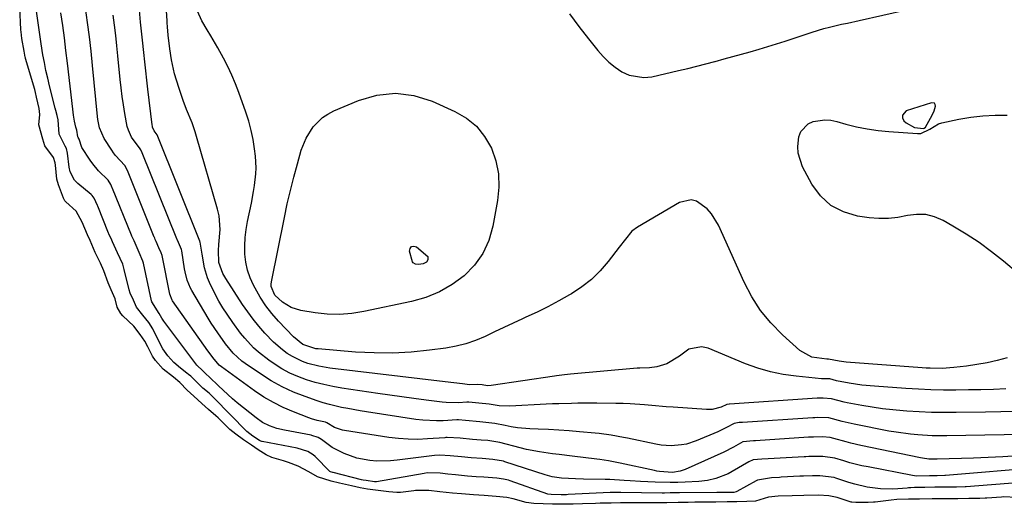
# Model space of a CAD drawing. Units: inches. Extents: x 1883766 to 1889526, y 405737 to 411572.
# Drawn here: x 1888807 to 1889133, y 406420 to 406580 of the extents above; entities that cross this region are included whole.
import ezdxf

# ---------------------------------------------------------------- set-up
doc = ezdxf.new("R2010")
doc.units = ezdxf.units.IN
doc.header["$MEASUREMENT"] = 0
for name, color, linetype in [('1', 7, 'Continuous'), ('7', 7, 'Continuous'), ('8', 7, 'Continuous')]:
    doc.layers.add(name, color=color, linetype=linetype)

msp = doc.modelspace()

# ---------------------------------------------------------------- linework, layer by layer
at = {"layer": '1', "color": 18}
msp.add_polyline3d([(1889110.04, 406549.75, 1638), (1889110.41, 406551.31, 1638), (1889110.29, 406551.84, 1638), (1889110.05, 406552.23, 1638), (1889109.08, 406552.42, 1638), (1889100.77, 406549.74, 1638), (1889099.46, 406548.33, 1638), (1889099.55, 406547.44, 1638), (1889100, 406546.47, 1638), (1889100.7, 406545.78, 1638), (1889103.47, 406544.21, 1638), (1889106.43, 406543.89, 1638), (1889106.7, 406543.97, 1638), (1889107.11, 406544.37, 1638), (1889109.38, 406548.3, 1638), (1889110.04, 406549.75, 1638)], dxfattribs=at)
at = {"layer": '7', "color": 18}
for points in [[(1889137.31, 406421.82, 1624), (1889132.92, 406421.96, 1624), (1889132.3, 406421.93, 1624), (1889127.41, 406421.6, 1624), (1889126.83, 406421.57, 1624), (1889125.08, 406421.49, 1624), (1889121.49, 406421.43, 1624), (1889117.85, 406421.4, 1624), (1889113.6, 406421.36, 1624), (1889109.35, 406421.33, 1624), (1889105.1, 406421.29, 1624), (1889101.45, 406421.27, 1624), (1889097.67, 406421.12, 1624), (1889095.71, 406420.92, 1624), (1889090.42, 406420.27, 1624), (1889089.88, 406420.21, 1624), (1889088.14, 406420.13, 1624), (1889084.05, 406420.1, 1624), (1889082.71, 406420.2, 1624), (1889082.49, 406420.25, 1624), (1889077.84, 406421.74, 1624), (1889075.12, 406422.36, 1624), (1889071.66, 406422.54, 1624), (1889066.82, 406422.48, 1624), (1889063, 406422.35, 1624), (1889058.34, 406422.25, 1624), (1889055.1, 406421.92, 1624), (1889050.78, 406420.62, 1624), (1889047.9, 406420.42, 1624), (1889044.66, 406420.37, 1624), (1889041.42, 406420.33, 1624), (1889037.65, 406420.27, 1624), (1889034.42, 406420.23, 1624), (1889030.72, 406420.2, 1624), (1889028.53, 406420.17, 1624), (1889025.26, 406420.13, 1624), (1889021.45, 406420.07, 1624), (1889018.72, 406420.03, 1624), (1889017.11, 406420.03, 1624), (1889012.37, 406420.05, 1624), (1889009.74, 406420.05, 1624), (1889006.14, 406420.01, 1624), (1889003.06, 406419.96, 1624), (1888999.43, 406419.89, 1624), (1888997.87, 406419.83, 1624), (1888993.58, 406419.66, 1624), (1888990.42, 406419.59, 1624), (1888986.69, 406419.54, 1624), (1888983.56, 406419.58, 1624), (1888980.52, 406419.69, 1624), (1888977.4, 406419.83, 1624), (1888974.9, 406420.18, 1624), (1888970.59, 406421.34, 1624), (1888968.43, 406421.78, 1624), (1888964.98, 406422.12, 1624), (1888960.94, 406422.41, 1624), (1888957.47, 406422.65, 1624), (1888953.42, 406422.97, 1624), (1888950.43, 406423.26, 1624), (1888946.25, 406423.7, 1624), (1888942.66, 406424.07, 1624), (1888938.91, 406424.14, 1624), (1888938.28, 406424.09, 1624), (1888937.65, 406424.02, 1624), (1888933.22, 406423.49, 1624), (1888932.08, 406423.42, 1624), (1888929.42, 406423.63, 1624), (1888925.86, 406424.1, 1624), (1888922.31, 406424.59, 1624), (1888919.94, 406424.98, 1624), (1888917.01, 406425.63, 1624), (1888913.09, 406426.57, 1624), (1888910.34, 406427.19, 1624), (1888905.74, 406428.58, 1624), (1888902.9, 406430.3, 1624), (1888899.35, 406432.21, 1624), (1888896.14, 406433.39, 1624), (1888894.5, 406433.89, 1624), (1888890.6, 406435.04, 1624), (1888888.8, 406435.96, 1624), (1888886.14, 406437.6, 1624), (1888883.89, 406439.07, 1624), (1888881.31, 406440.86, 1624), (1888878.78, 406442.72, 1624), (1888876.77, 406444.34, 1624), (1888875.85, 406445.19, 1624), (1888872.85, 406448.1, 1624), (1888872.07, 406448.83, 1624), (1888869.72, 406450.92, 1624), (1888867.43, 406452.89, 1624), (1888864.82, 406455.27, 1624), (1888862.64, 406457.36, 1624), (1888860.13, 406459.85, 1624), (1888858.13, 406461.58, 1624), (1888854.65, 406464.31, 1624), (1888852.15, 406467.15, 1624), (1888851.17, 406468.53, 1624), (1888849.61, 406471.67, 1624), (1888848.56, 406473.57, 1624), (1888847.07, 406475.71, 1624), (1888844.9, 406478.52, 1624), (1888841.35, 406481.86, 1624), (1888840.67, 406482.73, 1624), (1888839.42, 406484.79, 1624), (1888838.73, 406487.56, 1624), (1888837.48, 406490.55, 1624), (1888836.4, 406492.79, 1624), (1888835.01, 406496.75, 1624), (1888833.88, 406499.32, 1624), (1888832.19, 406502.89, 1624), (1888830.43, 406506.86, 1624), (1888829.6, 406508.68, 1624), (1888827.81, 406512.95, 1624), (1888825.88, 406516.58, 1624), (1888822.42, 406519.62, 1624), (1888822.1, 406520, 1624), (1888821.69, 406520.88, 1624), (1888819.95, 406525.27, 1624), (1888819.41, 406527.15, 1624), (1888818.99, 406531.81, 1624), (1888818.86, 406532.5, 1624), (1888818.3, 406534.3, 1624), (1888815.52, 406538.14, 1624), (1888814.81, 406540.36, 1624), (1888813.51, 406545.14, 1624), (1888813.83, 406548.56, 1624), (1888813.63, 406550.51, 1624), (1888812.76, 406554.23, 1624), (1888812.38, 406555.8, 1624), (1888812.11, 406556.75, 1624), (1888809.12, 406567.09, 1624), (1888809.08, 406567.23, 1624), (1888809, 406567.52, 1624), (1888808.6, 406569.43, 1624), (1888807.88, 406573.7, 1624), (1888807.61, 406575.85, 1624), (1888807.56, 406576.52, 1624), (1888807.15, 406583.99, 1624)], [(1889138.86, 406426.79, 1626), (1889120.59, 406425.34, 1626), (1889120.23, 406425.31, 1626), (1889117.34, 406425.21, 1626), (1889113.97, 406425.19, 1626), (1889110.23, 406425.16, 1626), (1889106.86, 406425.13, 1626), (1889103.49, 406425.09, 1626), (1889102.27, 406425.01, 1626), (1889101.45, 406424.95, 1626), (1889101.05, 406424.92, 1626), (1889097.99, 406424.66, 1626), (1889096.05, 406424.56, 1626), (1889092.18, 406424.65, 1626), (1889087.82, 406425.22, 1626), (1889083.71, 406426.17, 1626), (1889081.69, 406426.78, 1626), (1889077.48, 406428.19, 1626), (1889076.9, 406428.37, 1626), (1889072.11, 406428.97, 1626), (1889069.71, 406428.95, 1626), (1889066.7, 406428.86, 1626), (1889065.49, 406428.8, 1626), (1889059.36, 406428.47, 1626), (1889058.82, 406428.44, 1626), (1889056.11, 406428.35, 1626), (1889051.48, 406427.58, 1626), (1889051.02, 406427.35, 1626), (1889044.63, 406423.73, 1626), (1889044.37, 406423.61, 1626), (1889043.68, 406423.49, 1626), (1889042.06, 406423.47, 1626), (1889038.37, 406423.41, 1626), (1889037.98, 406423.41, 1626), (1889025.71, 406423.32, 1626), (1889025.5, 406423.32, 1626), (1889024.45, 406423.31, 1626), (1889022.58, 406423.28, 1626), (1889020.71, 406423.26, 1626), (1889020.3, 406423.26, 1626), (1889020.1, 406423.26, 1626), (1889019.9, 406423.27, 1626), (1889006.22, 406423.47, 1626), (1889005.57, 406423.47, 1626), (1889003.3, 406423.44, 1626), (1889002.78, 406423.42, 1626), (1889002.65, 406423.41, 1626), (1888988.74, 406422.73, 1626), (1888988.22, 406422.71, 1626), (1888986.46, 406422.67, 1626), (1888983.2, 406422.75, 1626), (1888982.08, 406422.94, 1626), (1888969.56, 406427.3, 1626), (1888969.01, 406427.48, 1626), (1888967.33, 406427.91, 1626), (1888965.21, 406428.2, 1626), (1888960.82, 406428.51, 1626), (1888958.37, 406428.68, 1626), (1888955.43, 406428.9, 1626), (1888951.42, 406429.28, 1626), (1888948.88, 406429.55, 1626), (1888946.35, 406429.81, 1626), (1888942.14, 406429.91, 1626), (1888941.05, 406429.75, 1626), (1888925.35, 406427.02, 1626), (1888925.24, 406427, 1626), (1888924.68, 406426.99, 1626), (1888921.91, 406427.36, 1626), (1888920.84, 406427.56, 1626), (1888920.33, 406427.68, 1626), (1888910.97, 406430.04, 1626), (1888910.89, 406430.06, 1626), (1888910.12, 406430.25, 1626), (1888909.82, 406430.39, 1626), (1888904.97, 406435.38, 1626), (1888904.36, 406435.93, 1626), (1888902.58, 406436.97, 1626), (1888899.04, 406438.06, 1626), (1888887.48, 406440.33, 1626), (1888887.37, 406440.35, 1626), (1888887.04, 406440.46, 1626), (1888886.58, 406440.7, 1626), (1888884.4, 406442.12, 1626), (1888882.42, 406443.68, 1626), (1888871.48, 406454.77, 1626), (1888871.25, 406454.99, 1626), (1888870.8, 406455.44, 1626), (1888869.87, 406456.27, 1626), (1888867.85, 406458.02, 1626), (1888865.9, 406459.84, 1626), (1888863.78, 406461.91, 1626), (1888863.04, 406462.53, 1626), (1888862.54, 406462.92, 1626), (1888860.39, 406464.56, 1626), (1888858.18, 406466.46, 1626), (1888856.24, 406468.62, 1626), (1888854.56, 406471, 1626), (1888853.17, 406473.56, 1626), (1888851.27, 406477.56, 1626), (1888849.87, 406479.7, 1626), (1888847.9, 406482.07, 1626), (1888845.84, 406484.81, 1626), (1888844.86, 406487.12, 1626), (1888843.77, 406489.46, 1626), (1888843.43, 406490.49, 1626), (1888841.78, 406497.22, 1626), (1888841.67, 406497.66, 1626), (1888841.25, 406498.95, 1626), (1888839.54, 406502.7, 1626), (1888837.87, 406506.43, 1626), (1888837.39, 406507.49, 1626), (1888836.93, 406508.52, 1626), (1888836.72, 406509.04, 1626), (1888836.61, 406509.3, 1626), (1888832.99, 406518.18, 1626), (1888832.88, 406518.45, 1626), (1888831.82, 406520.81, 1626), (1888831.18, 406521.67, 1626), (1888830.78, 406522.04, 1626), (1888826.37, 406525.73, 1626), (1888825.29, 406526.84, 1626), (1888823.89, 406529.6, 1626), (1888823.57, 406531.12, 1626), (1888823.03, 406535.72, 1626), (1888822.62, 406537.23, 1626), (1888822.15, 406538.01, 1626), (1888820.24, 406541.97, 1626), (1888819.87, 406546.75, 1626), (1888819.52, 406548.23, 1626), (1888819.14, 406549.88, 1626), (1888818.94, 406550.66, 1626), (1888817.06, 406558.01, 1626), (1888816.43, 406560.56, 1626), (1888815.85, 406563.13, 1626), (1888815.34, 406565.71, 1626), (1888814.86, 406568.29, 1626), (1888814.24, 406571.95, 1626), (1888813.79, 406575.03, 1626), (1888813.38, 406578.11, 1626), (1888812.73, 406582.73, 1626)], [(1889137.26, 406450.21, 1634), (1889132.12, 406450.1, 1634), (1889126.97, 406450.01, 1634), (1889117.3, 406449.88, 1634), (1889113.21, 406449.88, 1634), (1889109.13, 406449.95, 1634), (1889105.05, 406450.12, 1634), (1889100.97, 406450.36, 1634), (1889099.69, 406450.45, 1634), (1889096.26, 406450.76, 1634), (1889092.84, 406451.14, 1634), (1889089.43, 406451.63, 1634), (1889086.04, 406452.2, 1634), (1889081.15, 406453.11, 1634), (1889080.21, 406453.3, 1634), (1889076.04, 406454.39, 1634), (1889073.2, 406454.68, 1634), (1889071.76, 406454.63, 1634), (1889071.52, 406454.62, 1634), (1889071.28, 406454.61, 1634), (1889042.23, 406452.7, 1634), (1889042.05, 406452.69, 1634), (1889041.36, 406452.59, 1634), (1889039.5, 406451.73, 1634), (1889036.48, 406450.95, 1634), (1889035.53, 406450.89, 1634), (1889034.57, 406450.9, 1634), (1889023.6, 406451.64, 1634), (1889021.22, 406451.8, 1634), (1889016.48, 406452.18, 1634), (1889014.11, 406452.4, 1634), (1889009.36, 406452.74, 1634), (1889006.99, 406452.84, 1634), (1889004.61, 406452.9, 1634), (1888998.28, 406453, 1634), (1888996.17, 406453.02, 1634), (1888991.97, 406452.99, 1634), (1888989.87, 406452.95, 1634), (1888985.66, 406452.82, 1634), (1888983.56, 406452.73, 1634), (1888981.46, 406452.63, 1634), (1888969.49, 406451.99, 1634), (1888965.95, 406452.11, 1634), (1888962.58, 406452.67, 1634), (1888959.25, 406453, 1634), (1888955.94, 406453.32, 1634), (1888955.19, 406453.31, 1634), (1888952.46, 406453.16, 1634), (1888948.38, 406453.22, 1634), (1888947.03, 406453.35, 1634), (1888941.73, 406454.03, 1634), (1888937.72, 406454.56, 1634), (1888933.72, 406455.1, 1634), (1888929.72, 406455.67, 1634), (1888925.73, 406456.25, 1634), (1888913.83, 406458.01, 1634), (1888910.86, 406458.52, 1634), (1888907.91, 406459.13, 1634), (1888905, 406459.89, 1634), (1888902.11, 406460.74, 1634), (1888899.3, 406461.78, 1634), (1888896.56, 406462.98, 1634), (1888893.94, 406464.41, 1634), (1888891.39, 406466, 1634), (1888889.65, 406467.19, 1634), (1888886.22, 406469.84, 1634), (1888884.63, 406471.32, 1634), (1888881.67, 406474.51, 1634), (1888880.28, 406476.18, 1634), (1888877.7, 406479.69, 1634), (1888875.85, 406482.41, 1634), (1888874.44, 406484.58, 1634), (1888873.1, 406486.8, 1634), (1888871.86, 406489.07, 1634), (1888869.98, 406492.92, 1634), (1888869.3, 406494.52, 1634), (1888868.3, 406497.83, 1634), (1888867.56, 406502.35, 1634), (1888866.94, 406506.23, 1634), (1888866.82, 406506.5, 1634), (1888866.78, 406506.6, 1634), (1888852.64, 406541.78, 1634), (1888852.62, 406541.83, 1634), (1888851.64, 406543.15, 1634), (1888851.18, 406544.29, 1634), (1888851.09, 406544.69, 1634), (1888851.02, 406545.11, 1634), (1888849.61, 406556.86, 1634), (1888849.25, 406559.9, 1634), (1888848.91, 406562.93, 1634), (1888848.57, 406565.97, 1634), (1888848.24, 406569, 1634), (1888847.81, 406573.08, 1634), (1888847.6, 406575.08, 1634), (1888847.2, 406579.08, 1634), (1888846.79, 406583.08, 1634)], [(1889133.78, 406457.72, 1636), (1889129.63, 406457.57, 1636), (1889125.48, 406457.45, 1636), (1889121.34, 406457.37, 1636), (1889117.19, 406457.31, 1636), (1889113.04, 406457.33, 1636), (1889108.9, 406457.42, 1636), (1889104.76, 406457.6, 1636), (1889100.62, 406457.84, 1636), (1889090.21, 406458.59, 1636), (1889086.01, 406459, 1636), (1889081.84, 406459.62, 1636), (1889077.68, 406460.38, 1636), (1889075.39, 406461.01, 1636), (1889072.73, 406461.11, 1636), (1889064.31, 406461.91, 1636), (1889059.99, 406462.51, 1636), (1889055.74, 406463.36, 1636), (1889051.58, 406464.58, 1636), (1889047.49, 406466.06, 1636), (1889035.11, 406471.16, 1636), (1889032.89, 406471.63, 1636), (1889028.75, 406470.89, 1636), (1889025.67, 406468.6, 1636), (1889021.47, 406466, 1636), (1889018.18, 406465.06, 1636), (1889015.77, 406464.71, 1636), (1889012.49, 406464.63, 1636), (1889011.68, 406464.57, 1636), (1888989.6, 406462.56, 1636), (1888987.6, 406462.35, 1636), (1888984.95, 406462.01, 1636), (1888984.29, 406461.92, 1636), (1888963.25, 406458.83, 1636), (1888962.08, 406458.79, 1636), (1888960.34, 406459.02, 1636), (1888958.9, 406459.14, 1636), (1888956.14, 406459.12, 1636), (1888953.75, 406459.37, 1636), (1888950.9, 406459.69, 1636), (1888948.06, 406460.03, 1636), (1888909.88, 406464.59, 1636), (1888906.18, 406465.21, 1636), (1888902.55, 406466.16, 1636), (1888900.79, 406466.79, 1636), (1888897.44, 406468.42, 1636), (1888895.72, 406469.49, 1636), (1888894.14, 406470.65, 1636), (1888891.2, 406473.2, 1636), (1888888.38, 406476.17, 1636), (1888886.39, 406478.45, 1636), (1888884.48, 406480.78, 1636), (1888882.69, 406483.21, 1636), (1888880.98, 406485.7, 1636), (1888875.39, 406494.27, 1636), (1888874.41, 406495.95, 1636), (1888873.05, 406499.57, 1636), (1888872.95, 406503.51, 1636), (1888873.13, 406505.49, 1636), (1888873.58, 406510.42, 1636), (1888873.21, 406514.96, 1636), (1888872.7, 406517.21, 1636), (1888865.75, 406541.23, 1636), (1888865.28, 406542.75, 1636), (1888864.22, 406545.76, 1636), (1888862.44, 406550.21, 1636), (1888861.33, 406553.21, 1636), (1888859.85, 406557.43, 1636), (1888858.46, 406561.98, 1636), (1888857.47, 406566.62, 1636), (1888856.85, 406570.28, 1636), (1888856.29, 406574.81, 1636), (1888856.1, 406577.51, 1636), (1888856.01, 406578.85, 1636), (1888855.96, 406579.53, 1636), (1888855.71, 406582.85, 1636)], [(1889134.19, 406467.97, 1638), (1889130.87, 406467.11, 1638), (1889127.53, 406466.35, 1638), (1889124.15, 406465.76, 1638), (1889120.75, 406465.27, 1638), (1889116.53, 406464.78, 1638), (1889112.61, 406464.5, 1638), (1889108.67, 406464.54, 1638), (1889107.36, 406464.61, 1638), (1889106.05, 406464.69, 1638), (1889080.89, 406466.59, 1638), (1889078.48, 406466.85, 1638), (1889075.03, 406467.53, 1638), (1889074.41, 406467.53, 1638), (1889069.53, 406468.25, 1638), (1889065.46, 406470.48, 1638), (1889059.72, 406475.66, 1638), (1889055.93, 406479.54, 1638), (1889052.5, 406483.68, 1638), (1889049.6, 406488.22, 1638), (1889047.07, 406493.02, 1638), (1889038.55, 406511.88, 1638), (1889036.26, 406515.69, 1638), (1889034.77, 406517.34, 1638), (1889031.31, 406519.8, 1638), (1889029.47, 406520.28, 1638), (1889025.65, 406519.38, 1638), (1889011.73, 406511.2, 1638), (1889009.92, 406509.88, 1638), (1889007.72, 406507.32, 1638), (1889005.65, 406504.6, 1638), (1889002.04, 406499.87, 1638), (1888999.38, 406496.78, 1638), (1888996.5, 406493.94, 1638), (1888993.31, 406491.45, 1638), (1888989.91, 406489.2, 1638), (1888989.21, 406488.8, 1638), (1888985.67, 406486.83, 1638), (1888982.1, 406484.93, 1638), (1888978.48, 406483.15, 1638), (1888974.81, 406481.44, 1638), (1888973.68, 406480.94, 1638), (1888970.56, 406479.52, 1638), (1888967.45, 406478.08, 1638), (1888964.35, 406476.62, 1638), (1888961.26, 406475.12, 1638), (1888958.13, 406473.78, 1638), (1888954.94, 406472.65, 1638), (1888951.65, 406471.83, 1638), (1888948.3, 406471.22, 1638), (1888942.88, 406470.51, 1638), (1888936.76, 406469.91, 1638), (1888930.64, 406469.57, 1638), (1888924.51, 406469.62, 1638), (1888918.37, 406469.92, 1638), (1888905.98, 406470.94, 1638), (1888905.23, 406471.03, 1638), (1888900.93, 406472.42, 1638), (1888897.81, 406474.92, 1638), (1888892.84, 406480.14, 1638), (1888890.66, 406482.65, 1638), (1888888.62, 406485.26, 1638), (1888886.81, 406488.03, 1638), (1888884.57, 406492.02, 1638), (1888883.47, 406494.49, 1638), (1888882.6, 406497.03, 1638), (1888882.06, 406499.65, 1638), (1888881.74, 406502.34, 1638), (1888881.7, 406505.06, 1638), (1888881.8, 406507.78, 1638), (1888882.12, 406510.48, 1638), (1888882.58, 406513.16, 1638), (1888883.86, 406519.16, 1638), (1888884.6, 406523.04, 1638), (1888884.91, 406524.99, 1638), (1888885.35, 406528.91, 1638), (1888885.43, 406530.87, 1638), (1888885.2, 406534.79, 1638), (1888884.92, 406537.12, 1638), (1888884.44, 406540.21, 1638), (1888883.83, 406543.28, 1638), (1888883.01, 406546.3, 1638), (1888882.06, 406549.29, 1638), (1888879.73, 406555.83, 1638), (1888878.62, 406558.73, 1638), (1888877.42, 406561.59, 1638), (1888876.09, 406564.39, 1638), (1888874.67, 406567.15, 1638), (1888872.79, 406570.56, 1638), (1888870.46, 406574.57, 1638), (1888869.26, 406576.56, 1638), (1888867.48, 406579.52, 1638), (1888866.05, 406582.75, 1638)], [(1888989.28, 406581.86, 1638), (1888992.37, 406577.7, 1638), (1888995.54, 406573.59, 1638), (1888998.63, 406569.69, 1638), (1889000.41, 406567.68, 1638), (1889002.3, 406565.81, 1638), (1889004.38, 406564.15, 1638), (1889006.59, 406562.63, 1638), (1889008.94, 406561.54, 1638), (1889013.87, 406560.73, 1638), (1889016.44, 406561.01, 1638), (1889025.36, 406563.08, 1638), (1889028.36, 406563.79, 1638), (1889031.36, 406564.52, 1638), (1889034.35, 406565.29, 1638), (1889037.34, 406566.07, 1638), (1889037.49, 406566.11, 1638), (1889040.4, 406566.9, 1638), (1889043.3, 406567.69, 1638), (1889046.21, 406568.49, 1638), (1889049.11, 406569.29, 1638), (1889052.01, 406570.13, 1638), (1889054.89, 406570.99, 1638), (1889057.77, 406571.89, 1638), (1889060.63, 406572.82, 1638), (1889069.56, 406575.79, 1638), (1889073.41, 406576.96, 1638), (1889075.36, 406577.47, 1638), (1889079.29, 406578.37, 1638), (1889081.26, 406578.8, 1638), (1889085.2, 406579.68, 1638), (1889100.84, 406583.18, 1638)], [(1889145.44, 406431.69, 1628), (1889113.8, 406429.05, 1628), (1889113.53, 406429.03, 1628), (1889111.02, 406428.99, 1628), (1889108.48, 406428.97, 1628), (1889104.12, 406428.88, 1628), (1889102.82, 406429.05, 1628), (1889088.09, 406431.9, 1628), (1889086.07, 406432.32, 1628), (1889082.07, 406433.31, 1628), (1889080.09, 406433.88, 1628), (1889077.13, 406434.77, 1628), (1889073.07, 406435.4, 1628), (1889068.47, 406435.32, 1628), (1889067.45, 406435.28, 1628), (1889066.94, 406435.25, 1628), (1889055.07, 406434.54, 1628), (1889052.97, 406434.44, 1628), (1889050.07, 406434.22, 1628), (1889048.61, 406433.61, 1628), (1889043.06, 406430.34, 1628), (1889041.78, 406429.65, 1628), (1889037.74, 406428.04, 1628), (1889034.91, 406427.39, 1628), (1889032.02, 406427.08, 1628), (1889027.56, 406426.87, 1628), (1889025.07, 406426.79, 1628), (1889022.58, 406426.76, 1628), (1889017.59, 406426.88, 1628), (1889012.71, 406427.13, 1628), (1889009.29, 406427.33, 1628), (1889007.29, 406427.47, 1628), (1889002.62, 406427.72, 1628), (1889001.05, 406427.76, 1628), (1888993.88, 406427.9, 1628), (1888991.18, 406427.97, 1628), (1888986.58, 406428.14, 1628), (1888983.49, 406428.65, 1628), (1888981.97, 406429.06, 1628), (1888981.22, 406429.29, 1628), (1888967.86, 406433.63, 1628), (1888967.41, 406433.77, 1628), (1888963.89, 406434.39, 1628), (1888960.29, 406434.64, 1628), (1888956.69, 406434.9, 1628), (1888953.41, 406435.2, 1628), (1888949.68, 406435.59, 1628), (1888946.3, 406435.82, 1628), (1888944.5, 406435.67, 1628), (1888932.13, 406434.11, 1628), (1888929.9, 406433.91, 1628), (1888925.42, 406433.84, 1628), (1888923.15, 406433.98, 1628), (1888918.79, 406434.77, 1628), (1888914.64, 406436.3, 1628), (1888910.66, 406438.31, 1628), (1888907.08, 406440.96, 1628), (1888906.03, 406441.62, 1628), (1888903.92, 406442.32, 1628), (1888903.67, 406442.37, 1628), (1888894.88, 406444.06, 1628), (1888892.35, 406444.67, 1628), (1888889.89, 406445.52, 1628), (1888887.56, 406446.65, 1628), (1888885.43, 406448.12, 1628), (1888879.22, 406453.14, 1628), (1888877.61, 406454.48, 1628), (1888874.48, 406457.26, 1628), (1888872.97, 406458.71, 1628), (1888870.05, 406461.58, 1628), (1888868.83, 406462.66, 1628), (1888867.75, 406463.7, 1628), (1888865.83, 406465.59, 1628), (1888855.19, 406479.69, 1628), (1888854.86, 406480.14, 1628), (1888854.26, 406481.08, 1628), (1888853.39, 406482.65, 1628), (1888850.95, 406486.49, 1628), (1888850.83, 406486.83, 1628), (1888850.81, 406486.92, 1628), (1888848.11, 406499.29, 1628), (1888847.94, 406499.97, 1628), (1888846.71, 406502.89, 1628), (1888845.01, 406506.67, 1628), (1888844.31, 406508.24, 1628), (1888844.14, 406508.64, 1628), (1888837.91, 406524.07, 1628), (1888837.82, 406524.28, 1628), (1888837.38, 406525.32, 1628), (1888836.5, 406526.79, 1628), (1888833.27, 406529.93, 1628), (1888831.34, 406532.21, 1628), (1888830.46, 406533.42, 1628), (1888827.72, 406537.56, 1628), (1888826.86, 406540.31, 1628), (1888826.5, 406540.87, 1628), (1888826.35, 406541.14, 1628), (1888826.03, 406543.35, 1628), (1888825.78, 406544.38, 1628), (1888825.34, 406546.36, 1628), (1888824.97, 406548.29, 1628), (1888824.82, 406549.27, 1628), (1888824.7, 406550.24, 1628), (1888822.97, 406565.49, 1628), (1888822.47, 406569.67, 1628), (1888821.95, 406573.86, 1628), (1888821.38, 406578.03, 1628), (1888820.79, 406582.2, 1628)], [(1889145.78, 406442.73, 1632), (1889114.17, 406442.22, 1632), (1889111.77, 406442.21, 1632), (1889109.36, 406442.25, 1632), (1889104.55, 406442.5, 1632), (1889102.16, 406442.73, 1632), (1889097.39, 406443.37, 1632), (1889095.02, 406443.79, 1632), (1889083.45, 406446.05, 1632), (1889079.58, 406446.95, 1632), (1889075.1, 406448.15, 1632), (1889071.48, 406448.23, 1632), (1889070.49, 406448.19, 1632), (1889070.16, 406448.17, 1632), (1889069.83, 406448.15, 1632), (1889046.51, 406446.64, 1632), (1889045.43, 406446.6, 1632), (1889043.74, 406446.26, 1632), (1889041.22, 406444.91, 1632), (1889038.33, 406443.55, 1632), (1889031.18, 406440.54, 1632), (1889027.96, 406439.49, 1632), (1889026.3, 406439.17, 1632), (1889022.91, 406438.91, 1632), (1889019.53, 406439.15, 1632), (1889017.85, 406439.43, 1632), (1889008.43, 406441.42, 1632), (1889007.1, 406441.69, 1632), (1889003.08, 406442.41, 1632), (1888999.04, 406442.94, 1632), (1888997.69, 406443.07, 1632), (1888992.56, 406443.52, 1632), (1888989.13, 406443.8, 1632), (1888985.7, 406444.04, 1632), (1888982.27, 406444.24, 1632), (1888978.83, 406444.41, 1632), (1888976.05, 406444.53, 1632), (1888971.98, 406444.88, 1632), (1888969.96, 406445.19, 1632), (1888967.95, 406445.57, 1632), (1888964.46, 406446.32, 1632), (1888959.56, 406446.88, 1632), (1888954.78, 406447.32, 1632), (1888952.43, 406447.49, 1632), (1888951.93, 406447.47, 1632), (1888947.4, 406447.21, 1632), (1888945.14, 406447.15, 1632), (1888940.63, 406447.37, 1632), (1888938.39, 406447.64, 1632), (1888922.01, 406450.16, 1632), (1888919.94, 406450.5, 1632), (1888915.82, 406451.22, 1632), (1888913.76, 406451.61, 1632), (1888909.69, 406452.57, 1632), (1888907.69, 406453.15, 1632), (1888905.7, 406453.79, 1632), (1888901.72, 406455.17, 1632), (1888897.83, 406456.69, 1632), (1888894.03, 406458.41, 1632), (1888890.39, 406460.43, 1632), (1888886.85, 406462.66, 1632), (1888881.83, 406466.1, 1632), (1888880.76, 406466.89, 1632), (1888877.83, 406469.57, 1632), (1888875.28, 406472.64, 1632), (1888872.71, 406476.27, 1632), (1888870.6, 406479.49, 1632), (1888869.59, 406481.13, 1632), (1888864.12, 406490.24, 1632), (1888863.67, 406491.07, 1632), (1888862.61, 406493.7, 1632), (1888861.95, 406496.47, 1632), (1888861.78, 406497.41, 1632), (1888860.84, 406503.44, 1632), (1888860.74, 406503.87, 1632), (1888860.41, 406504.68, 1632), (1888859.73, 406506.16, 1632), (1888859.39, 406506.92, 1632), (1888859.28, 406507.16, 1632), (1888859.24, 406507.25, 1632), (1888859.21, 406507.33, 1632), (1888847.74, 406535.85, 1632), (1888847.3, 406536.81, 1632), (1888847.01, 406537.16, 1632), (1888844.12, 406541.05, 1632), (1888843.13, 406543.34, 1632), (1888842.79, 406544.53, 1632), (1888841.99, 406548.87, 1632), (1888841.54, 406551.68, 1632), (1888841.13, 406554.48, 1632), (1888840.77, 406557.3, 1632), (1888840.46, 406560.12, 1632), (1888839.66, 406567.91, 1632), (1888839.3, 406571.29, 1632), (1888838.93, 406574.66, 1632), (1888838.53, 406578.04, 1632), (1888838.12, 406581.41, 1632)], [(1888937.46, 406499.41, 1642), (1888937.2, 406499.76, 1642), (1888936.27, 406503.29, 1642), (1888936.48, 406504.22, 1642), (1888936.9, 406504.83, 1642), (1888937.63, 406504.94, 1642), (1888938.56, 406504.73, 1642), (1888942.27, 406501.52, 1642), (1888942.34, 406500.43, 1642), (1888941.86, 406499.66, 1642), (1888940.71, 406499.11, 1642), (1888939.23, 406498.92, 1642), (1888938.24, 406499.01, 1642), (1888937.46, 406499.41, 1642)]]:
    msp.add_polyline3d(points, dxfattribs=at)
at = {"layer": '8', "color": 18}
for points in [[(1889137.61, 406435.59, 1630), (1889132.74, 406435.3, 1630), (1889127.87, 406435.06, 1630), (1889122.99, 406434.86, 1630), (1889110.98, 406434.42, 1630), (1889108.22, 406434.49, 1630), (1889106.17, 406434.76, 1630), (1889105.49, 406434.89, 1630), (1889085.74, 406438.98, 1630), (1889082.45, 406439.73, 1630), (1889080.82, 406440.16, 1630), (1889076.77, 406441.32, 1630), (1889075.53, 406441.62, 1630), (1889073.01, 406441.83, 1630), (1889070.07, 406441.78, 1630), (1889068.81, 406441.72, 1630), (1889068.39, 406441.7, 1630), (1889050.79, 406440.59, 1630), (1889050.19, 406440.56, 1630), (1889046.68, 406440.19, 1630), (1889043.54, 406438.49, 1630), (1889040.38, 406436.83, 1630), (1889037.14, 406435.32, 1630), (1889027.55, 406431.09, 1630), (1889025.92, 406430.52, 1630), (1889023.31, 406430.11, 1630), (1889019.05, 406430.36, 1630), (1889018.2, 406430.51, 1630), (1889017.35, 406430.68, 1630), (1889006.03, 406433.12, 1630), (1889002.19, 406433.89, 1630), (1888999.28, 406434.35, 1630), (1888998.31, 406434.48, 1630), (1888990.08, 406435.47, 1630), (1888985.75, 406436.01, 1630), (1888983.59, 406436.28, 1630), (1888979.27, 406436.87, 1630), (1888974.99, 406437.71, 1630), (1888972.88, 406438.22, 1630), (1888966.16, 406439.99, 1630), (1888962.13, 406440.6, 1630), (1888959.95, 406440.76, 1630), (1888957.14, 406440.97, 1630), (1888952.97, 406441.38, 1630), (1888948.66, 406441.62, 1630), (1888948.31, 406441.59, 1630), (1888947.96, 406441.57, 1630), (1888942.21, 406441.15, 1630), (1888938.99, 406441.03, 1630), (1888935.77, 406441.05, 1630), (1888932.56, 406441.28, 1630), (1888929.36, 406441.67, 1630), (1888914.72, 406443.91, 1630), (1888914.01, 406444.05, 1630), (1888911.35, 406444.98, 1630), (1888908.88, 406446.54, 1630), (1888908.41, 406446.68, 1630), (1888905.64, 406447.28, 1630), (1888903.78, 406447.83, 1630), (1888902.87, 406448.16, 1630), (1888897.81, 406450.11, 1630), (1888894.44, 406451.56, 1630), (1888891.16, 406453.18, 1630), (1888888.02, 406455.04, 1630), (1888884.96, 406457.07, 1630), (1888874.01, 406464.99, 1630), (1888873.25, 406465.59, 1630), (1888871.08, 406468.11, 1630), (1888869.87, 406469.79, 1630), (1888869.47, 406470.35, 1630), (1888857.78, 406486.88, 1630), (1888857.62, 406487.13, 1630), (1888856.88, 406489.06, 1630), (1888854.47, 406501.37, 1630), (1888854.36, 406501.85, 1630), (1888854.03, 406502.78, 1630), (1888853.28, 406504.37, 1630), (1888852.31, 406506.54, 1630), (1888852.04, 406507.14, 1630), (1888851.86, 406507.56, 1630), (1888851.74, 406507.84, 1630), (1888851.68, 406507.99, 1630), (1888842.82, 406529.96, 1630), (1888842.01, 406531.68, 1630), (1888838.86, 406534.98, 1630), (1888838.22, 406535.83, 1630), (1888837.61, 406536.71, 1630), (1888835.15, 406540.56, 1630), (1888833.62, 406544.07, 1630), (1888833.05, 406546.92, 1630), (1888832.94, 406547.88, 1630), (1888831.29, 406564.69, 1630), (1888830.79, 406569.47, 1630), (1888830.23, 406574.25, 1630), (1888829.61, 406579.01, 1630), (1888828.95, 406583.78, 1630)], [(1888890.45, 406491.6, 1640), (1888890.44, 406492.38, 1640), (1888890.52, 406493.16, 1640), (1888894.81, 406514.48, 1640), (1888895.76, 406518.94, 1640), (1888896.78, 406523.37, 1640), (1888897.9, 406527.78, 1640), (1888899.1, 406532.18, 1640), (1888900.37, 406536.67, 1640), (1888901.97, 406540.75, 1640), (1888904.33, 406544.44, 1640), (1888907.41, 406547.5, 1640), (1888909.22, 406548.68, 1640), (1888911.16, 406549.69, 1640), (1888919.34, 406553.18, 1640), (1888925.46, 406554.92, 1640), (1888931.58, 406555.63, 1640), (1888937.68, 406554.81, 1640), (1888943.77, 406552.96, 1640), (1888951.3, 406549.57, 1640), (1888955.1, 406547.32, 1640), (1888958.45, 406544.62, 1640), (1888961.12, 406541.25, 1640), (1888963.35, 406537.43, 1640), (1888964.78, 406533.19, 1640), (1888965.69, 406528.89, 1640), (1888965.81, 406524.5, 1640), (1888965.41, 406520.04, 1640), (1888963.87, 406511.55, 1640), (1888962.5, 406506.88, 1640), (1888960.56, 406502.54, 1640), (1888957.76, 406498.69, 1640), (1888954.39, 406495.18, 1640), (1888950.37, 406492.28, 1640), (1888946.15, 406489.81, 1640), (1888941.61, 406488, 1640), (1888936.86, 406486.62, 1640), (1888921.11, 406483.29, 1640), (1888917.09, 406482.67, 1640), (1888913.05, 406482.35, 1640), (1888909.01, 406482.47, 1640), (1888904.95, 406482.9, 1640), (1888900.24, 406483.66, 1640), (1888897.03, 406484.62, 1640), (1888894.19, 406486.41, 1640), (1888891.68, 406488.72, 1640), (1888890.45, 406491.6, 1640)], [(1889137.93, 406495.8, 1640), (1889132.96, 406499.94, 1640), (1889128.95, 406503.1, 1640), (1889124.85, 406506.12, 1640), (1889120.59, 406508.91, 1640), (1889116.23, 406511.56, 1640), (1889112.95, 406513.44, 1640), (1889110.11, 406514.65, 1640), (1889107.2, 406515.4, 1640), (1889104.19, 406515.47, 1640), (1889101.12, 406515.07, 1640), (1889097.99, 406514.48, 1640), (1889094.84, 406514.12, 1640), (1889091.68, 406514.13, 1640), (1889088.5, 406514.38, 1640), (1889084.6, 406514.91, 1640), (1889079.92, 406516.28, 1640), (1889075.75, 406518.37, 1640), (1889072.34, 406521.56, 1640), (1889069.44, 406525.47, 1640), (1889066.36, 406531.26, 1640), (1889064.91, 406535.68, 1640), (1889064.81, 406537.98, 1640), (1889065.19, 406541.12, 1640), (1889065.87, 406542.86, 1640), (1889068.22, 406545.41, 1640), (1889069.9, 406546.22, 1640), (1889073.8, 406546.77, 1640), (1889075.76, 406546.61, 1640), (1889077.71, 406546.22, 1640), (1889080.79, 406545.35, 1640), (1889084.3, 406544.46, 1640), (1889087.83, 406543.73, 1640), (1889091.41, 406543.22, 1640), (1889095.01, 406542.85, 1640), (1889104.44, 406542.19, 1640), (1889105.57, 406542.26, 1640), (1889108.51, 406543.65, 1640), (1889111.42, 406545.43, 1640), (1889112.53, 406545.76, 1640), (1889118.15, 406546.93, 1640), (1889122.13, 406547.61, 1640), (1889126.13, 406548.09, 1640), (1889130.15, 406548.3, 1640), (1889134.18, 406548.31, 1640)]]:
    msp.add_polyline3d(points, dxfattribs=at)

doc.saveas('drawing.dxf')
